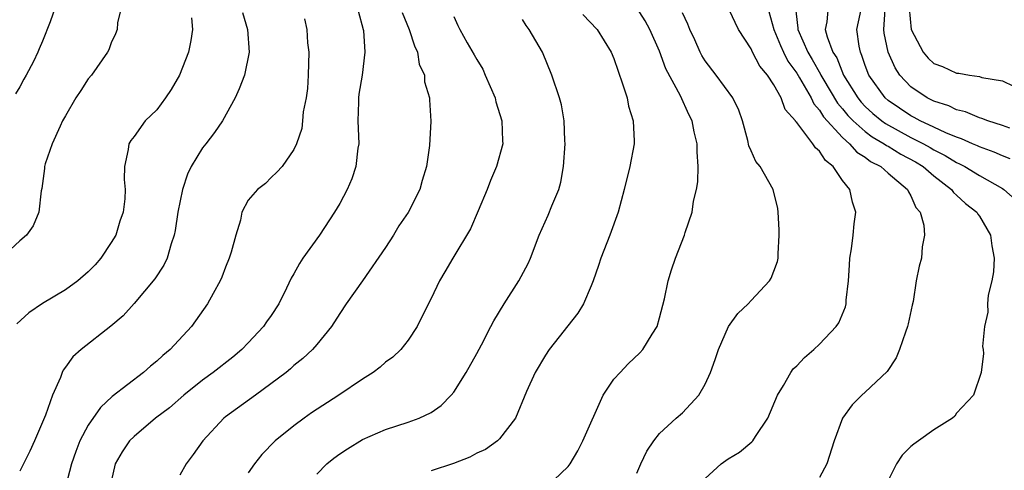
# Model space of a CAD drawing. Units: inches. Extents: x 2607000 to 2610000, y 1479000 to 1482000.
# Drawn here: x 2608355 to 2608441, y 1479336 to 1479376 of the extents above; entities that cross this region are included whole.
import ezdxf

# ---------------------------------------------------------------- set-up
doc = ezdxf.new("R2010")
doc.units = ezdxf.units.IN
doc.header["$MEASUREMENT"] = 0
doc.layers.add('LD26071479_2ft', color=236, linetype='Continuous')

msp = doc.modelspace()

# ---------------------------------------------------------------- linework, layer by layer
at = {"layer": 'LD26071479_2ft'}
for points, elevation in [([(2608363.896, 1479377), (2608363.56, 1479375.559), (2608363.51, 1479375), (2608363.39, 1479374.61), (2608363, 1479373.83), (2608362.781, 1479373.219), (2608362.667, 1479373), (2608361.274, 1479371), (2608361, 1479370.677), (2608360.332, 1479369.668), (2608359.919, 1479369), (2608359, 1479367.448), (2608358.752, 1479367), (2608358.522, 1479366.522), (2608357.83, 1479365), (2608357.228, 1479363.228), (2608357.17, 1479363), (2608357.165, 1479362.835), (2608356.92, 1479361.08), (2608356.876, 1479360.876), (2608356.677, 1479359), (2608356.181, 1479357.819), (2608355.596, 1479357), (2608355, 1479356.502), (2608353.358, 1479355)], 10154), ([(2608358.129, 1479377), (2608357.672, 1479375.672), (2608357, 1479373.975), (2608356.696, 1479373.304), (2608356.594, 1479373), (2608356.203, 1479372.203), (2608355.558, 1479371), (2608355.344, 1479370.656), (2608355, 1479369.988), (2608354.626, 1479369.374)], 10152), ([(2608374.49, 1479376.49), (2608374.919, 1479375), (2608375.073, 1479373), (2608374.676, 1479371), (2608374.211, 1479369.789), (2608373.844, 1479369), (2608372.755, 1479367), (2608372.029, 1479365.971), (2608371.298, 1479365), (2608371, 1479364.627), (2608369.994, 1479363), (2608369.675, 1479362.325), (2608369.254, 1479361), (2608368.836, 1479359), (2608368.602, 1479357.398), (2608368.51, 1479357), (2608368.241, 1479356.241), (2608367.909, 1479355), (2608367.623, 1479354.377), (2608366.83, 1479353.17), (2608365, 1479351.023), (2608364.039, 1479349.961), (2608362.971, 1479349.029), (2608360.367, 1479347), (2608359.634, 1479346.365), (2608359, 1479345.452), (2608358.797, 1479345.203), (2608358.701, 1479345), (2608358.566, 1479344.565), (2608357.85, 1479343), (2608357.254, 1479341.254), (2608356.299, 1479339), (2608355.888, 1479338.112), (2608355, 1479336.364)], 10158), ([(2608384.629, 1479376.628), (2608385.066, 1479375), (2608385.084, 1479374.916), (2608385.211, 1479373), (2608384.967, 1479371), (2608384.672, 1479369.328), (2608384.643, 1479369), (2608384.646, 1479368.646), (2608384.599, 1479367), (2608384.671, 1479365), (2608384.601, 1479364.601), (2608384.401, 1479363), (2608384.063, 1479361.937), (2608383.654, 1479361), (2608383, 1479359.785), (2608382.551, 1479359), (2608381.226, 1479357), (2608379.789, 1479355), (2608379.482, 1479354.518), (2608379, 1479353.624), (2608378.767, 1479353.233), (2608378.354, 1479352.354), (2608377.671, 1479351), (2608377, 1479349.978), (2608376.591, 1479349.409), (2608376.325, 1479349), (2608375, 1479347.571), (2608374.442, 1479347), (2608373.66, 1479346.34), (2608371.93, 1479345), (2608371, 1479344.326), (2608369.348, 1479343), (2608368.09, 1479341.91), (2608366.877, 1479341), (2608365, 1479339.397), (2608364.613, 1479339), (2608363.954, 1479338.046), (2608363.344, 1479337), (2608363, 1479335.469)], 10162), ([(2608388.474, 1479376.474), (2608389.077, 1479375), (2608389.553, 1479373.553), (2608389.801, 1479373), (2608389.969, 1479371.969), (2608390.424, 1479371), (2608390.417, 1479370.417), (2608390.858, 1479369), (2608390.85, 1479368.85), (2608390.967, 1479366.967), (2608390.855, 1479364.854), (2608390.595, 1479363), (2608390.213, 1479361.787), (2608390.009, 1479361), (2608389, 1479358.976), (2608388.187, 1479357.813), (2608387.7, 1479357), (2608387, 1479355.932), (2608384.999, 1479353.001), (2608383.572, 1479351), (2608383, 1479350.151), (2608382.269, 1479349), (2608381, 1479347.433), (2608380.632, 1479347), (2608379.78, 1479346.22), (2608379, 1479345.613), (2608378.689, 1479345.311), (2608378.302, 1479345), (2608375.644, 1479343), (2608373, 1479341.119), (2608372.856, 1479341), (2608371.013, 1479339), (2608370.189, 1479337.811), (2608369.55, 1479337), (2608369, 1479336.016)], 10164), ([(2608401.144, 1479335), (2608403, 1479336.772), (2608403.172, 1479337), (2608403.85, 1479338.15), (2608404.281, 1479339), (2608406.053, 1479343), (2608407, 1479344.399), (2608407.536, 1479345), (2608408.256, 1479345.744), (2608409.282, 1479346.718), (2608409.533, 1479347), (2608410.344, 1479348.344), (2608410.774, 1479349), (2608411, 1479349.776), (2608411.421, 1479351.421), (2608411.746, 1479353), (2608412.043, 1479353.957), (2608412.405, 1479355), (2608413.171, 1479357), (2608413.232, 1479357.233), (2608413.84, 1479359), (2608413.981, 1479359.981), (2608414.229, 1479361), (2608414.334, 1479361.667), (2608414.367, 1479363), (2608414.281, 1479364.281), (2608414.292, 1479365), (2608414.038, 1479366.038), (2608413.85, 1479367), (2608413.554, 1479367.554), (2608412.825, 1479369.175), (2608411.549, 1479371.549), (2608411, 1479373.092), (2608410.157, 1479375), (2608409.749, 1479375.749), (2608409, 1479376.886)], 10172), ([(2608409, 1479336.199), (2608409.348, 1479337), (2608409.894, 1479338.106), (2608410.497, 1479339), (2608411, 1479339.644), (2608412.452, 1479341), (2608413, 1479341.473), (2608414.442, 1479343), (2608415, 1479343.97), (2608415.452, 1479345), (2608415.868, 1479346.132), (2608416.15, 1479347), (2608417.025, 1479349), (2608417.859, 1479350.141), (2608418.749, 1479351), (2608419, 1479351.29), (2608420.606, 1479353), (2608420.752, 1479353.247), (2608421, 1479353.864), (2608421.305, 1479354.695), (2608421.374, 1479355), (2608421.383, 1479355.383), (2608421.479, 1479357), (2608421.47, 1479357.47), (2608421.388, 1479359), (2608421.342, 1479359.342), (2608420.949, 1479361), (2608419.791, 1479363), (2608419.433, 1479363.433), (2608419, 1479364.377), (2608418.82, 1479364.82), (2608418.724, 1479365.276), (2608418.262, 1479367), (2608417.928, 1479367.928), (2608417.419, 1479369), (2608415.944, 1479371), (2608415, 1479372.245), (2608414.71, 1479372.71), (2608414.558, 1479373), (2608414.086, 1479374.086), (2608413.65, 1479375), (2608413.466, 1479375.466), (2608413, 1479376.446)], 10174), ([(2608415, 1479335.73), (2608416.397, 1479337), (2608417, 1479337.429), (2608417.984, 1479338.016), (2608419.082, 1479338.918), (2608419.149, 1479339), (2608419.381, 1479339.381), (2608420.467, 1479341), (2608421.316, 1479343), (2608421.842, 1479343.842), (2608422.482, 1479345), (2608422.699, 1479345.301), (2608423, 1479345.572), (2608423.683, 1479346.317), (2608424.498, 1479347), (2608425, 1479347.468), (2608426.445, 1479349), (2608426.673, 1479349.327), (2608427.259, 1479350.741), (2608427.315, 1479351), (2608427.317, 1479351.318), (2608427.524, 1479353), (2608427.618, 1479354.382), (2608427.644, 1479355), (2608427.795, 1479355.795), (2608427.94, 1479357), (2608428.019, 1479357.982), (2608428.182, 1479359), (2608427.885, 1479359.885), (2608427.636, 1479361), (2608427, 1479361.773), (2608426.201, 1479363), (2608425.524, 1479363.524), (2608425, 1479364.349), (2608424.642, 1479364.642), (2608424.425, 1479365), (2608423, 1479366.852), (2608422.919, 1479366.919), (2608422.884, 1479367), (2608421.994, 1479367.994), (2608421.633, 1479369), (2608421, 1479370.146), (2608420.447, 1479371), (2608419.785, 1479371.785), (2608419.143, 1479373), (2608419, 1479373.304), (2608417.912, 1479375), (2608417.603, 1479375.602), (2608416.903, 1479377.097)], 10176), ([(2608420.571, 1479376.571), (2608421.001, 1479375), (2608421.58, 1479373.58), (2608421.841, 1479373), (2608422.226, 1479372.226), (2608423, 1479371.159), (2608423.247, 1479370.753), (2608424.262, 1479369), (2608424.495, 1479368.494), (2608425, 1479367.93), (2608425.347, 1479367.347), (2608427, 1479365.533), (2608427.626, 1479365), (2608428.266, 1479364.265), (2608429, 1479363.814), (2608429.453, 1479363.453), (2608430.369, 1479363), (2608431, 1479362.434), (2608432.711, 1479361), (2608432.783, 1479360.783), (2608433, 1479360.438), (2608433.432, 1479359.432), (2608433.801, 1479359), (2608434.129, 1479357.87), (2608434.183, 1479357), (2608433.977, 1479355.976), (2608433.922, 1479355), (2608433.722, 1479354.279), (2608433.47, 1479353), (2608433.2, 1479351.201), (2608433.113, 1479350.887), (2608432.747, 1479349.253), (2608432.706, 1479349), (2608432.527, 1479348.527), (2608432.006, 1479347), (2608431.715, 1479346.285), (2608430.923, 1479345.077), (2608429, 1479343.259), (2608428.702, 1479343), (2608427.843, 1479342.157), (2608427.014, 1479341), (2608426.27, 1479339), (2608425.644, 1479337), (2608425, 1479335.802)], 10178), ([(2608422.868, 1479377.132), (2608423.111, 1479375.111), (2608423.105, 1479375), (2608423.965, 1479373), (2608424.356, 1479372.356), (2608425.09, 1479371.09), (2608425.126, 1479371), (2608425.3, 1479370.7), (2608426.561, 1479368.561), (2608427, 1479368.059), (2608427.473, 1479367.472), (2608427.936, 1479367), (2608429, 1479366.065), (2608429.607, 1479365.607), (2608430.664, 1479365), (2608430.851, 1479364.851), (2608431, 1479364.777), (2608432.101, 1479364.101), (2608433.41, 1479363.41), (2608434.072, 1479363), (2608435, 1479362.181), (2608436.557, 1479361), (2608436.736, 1479360.736), (2608437, 1479360.503), (2608437.768, 1479359.768), (2608438.765, 1479359), (2608438.847, 1479358.847), (2608439, 1479358.651), (2608439.963, 1479357), (2608440.072, 1479356.072), (2608440.287, 1479355), (2608440.218, 1479353.782), (2608440.067, 1479353), (2608439.766, 1479351.766), (2608439.693, 1479351), (2608439.73, 1479350.27), (2608439.438, 1479349), (2608439.265, 1479347.265), (2608439.319, 1479347), (2608439.348, 1479346.652), (2608439.146, 1479345), (2608438.465, 1479343), (2608437, 1479341.421), (2608436.827, 1479341.174), (2608436.624, 1479341), (2608435, 1479339.964), (2608433.669, 1479339), (2608433.263, 1479338.737), (2608433, 1479338.511), (2608432.241, 1479337.759), (2608431.725, 1479337), (2608431, 1479335.546)], 10180), ([(2608425.742, 1479377), (2608425.646, 1479375.647), (2608425.504, 1479375), (2608425.662, 1479374.338), (2608426.171, 1479373), (2608426.499, 1479372.498), (2608427.11, 1479371), (2608428.336, 1479369), (2608428.632, 1479368.632), (2608429, 1479368.257), (2608429.657, 1479367.657), (2608430.437, 1479367), (2608430.758, 1479366.758), (2608433, 1479365.548), (2608434.09, 1479365), (2608434.677, 1479364.677), (2608435, 1479364.477), (2608435.984, 1479363.984), (2608437, 1479363.346), (2608437.245, 1479363.245), (2608437.715, 1479363), (2608439, 1479362.227), (2608441, 1479361.093), (2608441.143, 1479361), (2608442.111, 1479360.111)], 10182), ([(2608441.687, 1479363.687), (2608441, 1479363.943), (2608440.275, 1479364.275), (2608439, 1479364.721), (2608438.817, 1479364.817), (2608438.374, 1479365), (2608437.436, 1479365.436), (2608437, 1479365.571), (2608436.042, 1479365.958), (2608435, 1479366.456), (2608433.812, 1479367), (2608433.29, 1479367.29), (2608433, 1479367.428), (2608431, 1479368.782), (2608430.752, 1479369), (2608429.325, 1479371), (2608429, 1479371.843), (2608428.713, 1479372.713), (2608428.57, 1479373), (2608428.461, 1479373.539), (2608428.274, 1479375), (2608428.691, 1479377)], 10184), ([(2608441.653, 1479366.347), (2608441, 1479366.603), (2608439.724, 1479367), (2608439.208, 1479367.208), (2608439, 1479367.257), (2608437.781, 1479367.781), (2608437, 1479367.965), (2608436.302, 1479368.303), (2608435, 1479368.708), (2608434.418, 1479369), (2608433, 1479369.978), (2608432.037, 1479371), (2608431.629, 1479371.629), (2608431.004, 1479373), (2608430.667, 1479374.667), (2608430.631, 1479375), (2608430.729, 1479376.729)], 10186), ([(2608432.851, 1479376.851), (2608433.005, 1479375), (2608434.067, 1479373), (2608434.497, 1479372.497), (2608435, 1479372.027), (2608435.747, 1479371.747), (2608437, 1479371.176), (2608437.179, 1479371.179), (2608438.116, 1479371), (2608439, 1479370.867), (2608439.197, 1479370.803), (2608441, 1479370.503), (2608441.966, 1479370.034)], 10188), ([(2608370.02, 1479376.02), (2608370.109, 1479375), (2608369.976, 1479374.024), (2608369.766, 1479373), (2608368.99, 1479371), (2608368.262, 1479369.738), (2608367.766, 1479369), (2608367, 1479367.961), (2608365.989, 1479367), (2608365, 1479365.643), (2608364.718, 1479365.282), (2608364.548, 1479365), (2608364.491, 1479364.491), (2608364.158, 1479363), (2608364.136, 1479361.864), (2608364.215, 1479361), (2608364.193, 1479360.192), (2608364.052, 1479359), (2608363.771, 1479358.229), (2608363.401, 1479357), (2608363, 1479356.359), (2608362.108, 1479355), (2608361.585, 1479354.415), (2608361, 1479353.794), (2608360.079, 1479353), (2608359, 1479352.23), (2608357, 1479351.026), (2608355.79, 1479350.21), (2608354.753, 1479349.247)], 10156), ([(2608379.923, 1479375.923), (2608380.113, 1479375), (2608380.185, 1479373.815), (2608380.288, 1479373), (2608380.247, 1479371), (2608380.17, 1479369.83), (2608380.055, 1479369), (2608379.803, 1479367.803), (2608379.747, 1479367), (2608379.679, 1479366.321), (2608379.225, 1479365), (2608379, 1479364.483), (2608377.963, 1479363), (2608377.498, 1479362.502), (2608377, 1479362.032), (2608376.493, 1479361.507), (2608375.808, 1479361), (2608375, 1479360.051), (2608374.449, 1479359), (2608374.319, 1479358.319), (2608373.913, 1479357), (2608373.508, 1479355.509), (2608373.331, 1479355), (2608373, 1479354.205), (2608372.675, 1479353.325), (2608372.532, 1479353), (2608371.913, 1479351.913), (2608371.427, 1479351), (2608370.02, 1479349), (2608368.157, 1479347), (2608367.523, 1479346.477), (2608367, 1479345.977), (2608366.452, 1479345.548), (2608365.836, 1479345), (2608363.1, 1479342.9), (2608362.066, 1479341.934), (2608361, 1479340.391), (2608360.255, 1479339), (2608359.905, 1479338.095), (2608359.527, 1479337), (2608359.013, 1479334.986)], 10160), ([(2608393, 1479376.139), (2608393.353, 1479375.353), (2608393.524, 1479375), (2608394.169, 1479373.831), (2608394.783, 1479372.784), (2608395, 1479372.364), (2608395.518, 1479371.517), (2608395.746, 1479371), (2608396.602, 1479369), (2608396.673, 1479368.673), (2608397.204, 1479367), (2608397.255, 1479365.255), (2608397.288, 1479365), (2608396.732, 1479363), (2608396.209, 1479361.791), (2608395.909, 1479361), (2608395.129, 1479359.129), (2608394.436, 1479357.564), (2608392.897, 1479355), (2608392.213, 1479353.787), (2608391.75, 1479353), (2608391, 1479351.463), (2608390.509, 1479350.509), (2608389.768, 1479349), (2608389, 1479347.822), (2608388.361, 1479347), (2608387.656, 1479346.344), (2608387, 1479345.889), (2608386.531, 1479345.469), (2608385.929, 1479345), (2608385, 1479344.422), (2608382.92, 1479343), (2608380.547, 1479341.453), (2608379.904, 1479341), (2608379, 1479340.323), (2608377.356, 1479339), (2608376.192, 1479337.808), (2608375.554, 1479337), (2608375, 1479336.213)], 10166), ([(2608381, 1479336.085), (2608381.88, 1479337), (2608382.498, 1479337.502), (2608383, 1479337.885), (2608383.677, 1479338.323), (2608385, 1479339.119), (2608387, 1479339.999), (2608389, 1479340.65), (2608389.957, 1479341), (2608391, 1479341.488), (2608391.887, 1479342.113), (2608392.761, 1479343), (2608393, 1479343.28), (2608394.065, 1479345), (2608395, 1479346.664), (2608395.408, 1479347.408), (2608396.242, 1479349), (2608396.486, 1479349.515), (2608397.382, 1479351), (2608398.666, 1479353), (2608399.486, 1479354.514), (2608399.695, 1479355), (2608400.47, 1479357), (2608401.25, 1479358.75), (2608401.563, 1479359.562), (2608402.171, 1479361), (2608402.356, 1479361.643), (2608402.594, 1479363), (2608402.734, 1479365), (2608402.705, 1479365.295), (2608402.66, 1479367), (2608402.402, 1479368.402), (2608402.241, 1479369), (2608401.566, 1479371), (2608400.747, 1479373), (2608399.593, 1479375), (2608399.332, 1479375.332), (2608399, 1479375.856)], 10168), ([(2608404.295, 1479376.295), (2608405.544, 1479375), (2608406.775, 1479373), (2608407, 1479372.45), (2608407.36, 1479371.36), (2608407.763, 1479370.237), (2608408.149, 1479369), (2608408.289, 1479368.289), (2608408.688, 1479367), (2608408.767, 1479365.234), (2608408.763, 1479365), (2608408.39, 1479363), (2608407.908, 1479361), (2608407.371, 1479359), (2608406.653, 1479357), (2608405.861, 1479355), (2608405.654, 1479354.347), (2608405.172, 1479353), (2608405, 1479352.559), (2608404.326, 1479351), (2608403.83, 1479350.17), (2608401.33, 1479347), (2608401, 1479346.502), (2608400.101, 1479345), (2608399.338, 1479343.339), (2608398.389, 1479341), (2608397, 1479339.186), (2608396.823, 1479339), (2608395.751, 1479338.249), (2608395, 1479337.927), (2608394.402, 1479337.598), (2608392.958, 1479337.042), (2608391, 1479336.379)], 10170)]:
    msp.add_lwpolyline(points, dxfattribs=dict(at, elevation=elevation))

doc.saveas('drawing.dxf')
